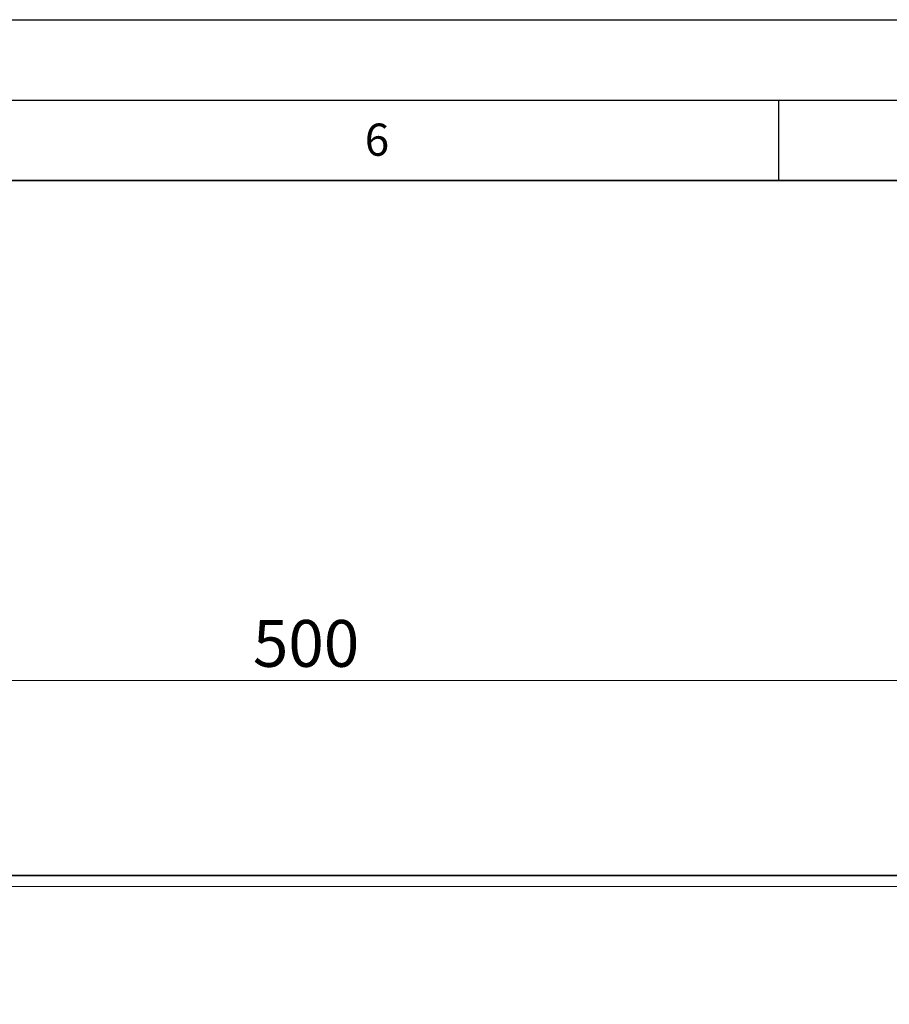
# Model space of a CAD drawing. Units: millimetres. Extents: x 0 to 420, y 0 to 297.
# Drawn here: x 268 to 322, y 236 to 297 of the extents above; entities that cross this region are included whole.
import ezdxf

# ---------------------------------------------------------------- set-up
doc = ezdxf.new("R2010")
doc.units = ezdxf.units.MM
doc.layers.add('LINIEN-DICK', color=7, linetype='Continuous', lineweight=35)
doc.layers.add('LINIEN-DÜNN', color=7, linetype='Continuous')
doc.layers.add('VORLAGE_TEXT', color=7, linetype='Continuous')
doc.styles.add('SLDTEXTSTYLE0', font='TXT', dxfattribs={"width": 0.605})
doc.dimstyles.new('SLDDIMSTYLE0', dxfattribs={"dimtxt": 2.825151, "dimasz": 2.5, "dimexe": 0, "dimexo": 0.0625, "dimgap": 0.706288, "dimtad": 1, "dimlfac": 3, "dimrnd": 1e-09, "dimzin": 12, "dimdsep": 46, "dimtxsty": 'SLDTEXTSTYLE0', "dimsah": 1, "dimcen": 0.09, "dimadec": 0, "dimazin": 3, "dimtfac": 1, "dimtdec": 3, "dimtofl": 0, "dimtmove": 0, "dimatfit": 3, "dimfxl": 0, "dimfrac": 2, "dimtolj": 1, "dimtzin": 12, "dimarcsym": 0})

# ---------------------------------------------------------------- blocks, each defined once
blk = doc.blocks.new('_D')
at = {"color": 7, "linetype": 'Continuous', "lineweight": 0}
for p, q in [((202.223, 236.104), (202.223, 256.938)), ((368.89, 236.104), (368.89, 256.938)), ((202.223, 255.938), (368.89, 255.938))]:
    blk.add_line(p, q, dxfattribs=at)
at = {"color": 7, "linetype": 'Continuous', "lineweight": 18}
for points in [[(202.223, 255.938), (204.723, 255.563), (204.723, 256.313)], [(368.89, 255.938), (366.39, 256.313), (366.39, 255.563)]]:
    blk.add_solid(points, dxfattribs=at)
at = {"color": 7, "linetype": 'Continuous', "lineweight": 18, "insert": (282.322, 259.689), "char_height": 2.9104, "attachment_point": 1, "style": 'SLDTEXTSTYLE0'}
blk.add_mtext('500', dxfattribs=at)

msp = doc.modelspace()

# ---------------------------------------------------------------- linework, layer by layer
at = {"color": 7, "linetype": 'Continuous', "lineweight": 25}
msp.add_line((368.7228, 243.8027), (202.3895, 243.8027), dxfattribs=at)
at = {"color": 8, "linetype": 'Continuous', "lineweight": 18}
for p, q in [((368.7228, 243.8018), (202.3895, 243.8018)), ((202.3895, 243.7843), (368.7228, 243.7843)), ((368.7228, 243.1186), (202.3895, 243.1186))]:
    msp.add_line(p, q, dxfattribs=at)
at = {"layer": 'LINIEN-DICK'}
msp.add_line((410, 287), (20, 287), dxfattribs=at)
at = {"layer": 'LINIEN-DÜNN'}
for p, q in [((0, 297), (420, 297)), ((15, 292), (415, 292)), ((315, 292), (315, 287))]:
    msp.add_line(p, q, dxfattribs=at)

# ---------------------------------------------------------------- texts
at = {"layer": 'VORLAGE_TEXT', "insert": (290.0344, 290.5429), "char_height": 2, "attachment_point": 2, "style": 'SLDTEXTSTYLE0'}
msp.add_mtext('6', dxfattribs=at)

# ---------------------------------------------------------------- dimensions: what is measured, and where the dimension line sits
at = {"color": 7, "linetype": 'Continuous', "lineweight": 18}
dim = msp.add_linear_dim(base=(368.8895, 255.9375), p1=(202.2228, 235.8041), p2=(368.8895, 235.8041), dimstyle='SLDDIMSTYLE0', dxfattribs=at)
dim.commit()
dim.dimension.update_dxf_attribs({"geometry": '_D', "text_midpoint": (285.5562, 255.9375), "dimtype": 160})

doc.saveas('drawing.dxf')
